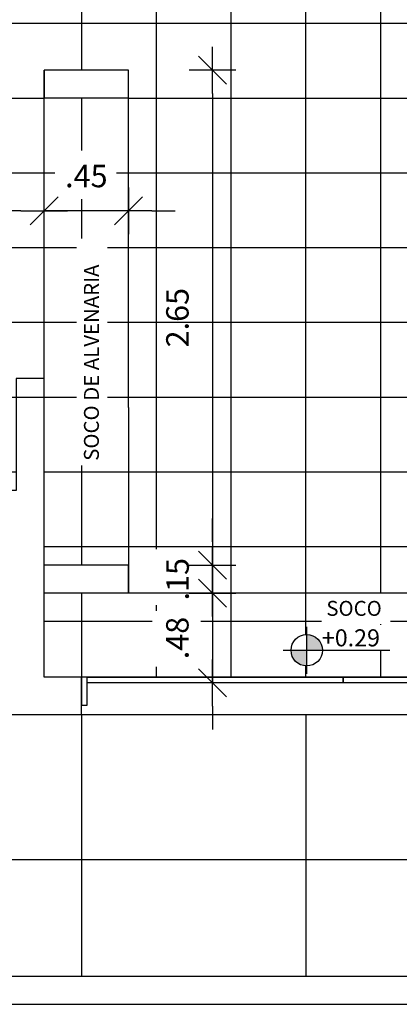
# Model space of a CAD drawing. Units: millimetres. Extents: x 2326 to 2640, y 562 to 651.
# Drawn here: x 2370 to 2372, y 605 to 610 of the extents above; entities that cross this region are included whole.
import ezdxf

# ---------------------------------------------------------------- set-up
doc = ezdxf.new("R2010")
doc.units = ezdxf.units.MM
doc.linetypes.add('HIDDEN2', pattern=[4.7625, 3.175, -1.5875])
for name, color, linetype in [('01', 1, 'Continuous'), ('AR-ALV', 5, 'Continuous'), ('AR-ESQ', 2, 'Continuous'), ('AR-TXT', 1, 'Continuous'), ('ARQ-ALV-CORTE', 5, 'Continuous'), ('ARQ-ALV-VISTA2', 2, 'Continuous'), ('ARQ-CTA-1_075', 1, 'Continuous'), ('ARQ-SMB-1_100', 1, 'Continuous'), ('HATCH', 13, 'Continuous'), ('PAGINAÇAO1', 252, 'Continuous')]:
    doc.layers.add(name, color=color, linetype=linetype)
doc.styles.add('A16-E50', font='arial.ttf', dxfattribs={"height": 0.08})
doc.styles.add('FNDE Text Cota 0075', font='verdana.ttf', dxfattribs={"height": 0.12})
doc.dimstyles.new('FNDE 1-075', dxfattribs={"dimscale": 2.5, "dimtxt": 0.12, "dimasz": 0.05, "dimexe": 0.15, "dimexo": 0.15, "dimgap": 0.05, "dimtad": 1, "dimzin": 4, "dimdsep": 46, "dimtxsty": 'FNDE Text Cota 0075', "dimblk": 'tic', "dimcen": 0.15, "dimdle": 0.15, "dimse1": 1, "dimse2": 1, "dimclrd": 251, "dimclre": 251, "dimclrt": 256, "dimaunit": 1, "dimadec": 3, "dimazin": 0, "dimtfac": 1, "dimtix": 1, "dimtmove": 2, "dimatfit": 3, "dimldrblk": 'tic', "dimfxl": 0.15, "dimtvp": 1, "dimtolj": 1, "dimtzin": 0, "dimarcsym": 0})

# ---------------------------------------------------------------- blocks, each defined once
blk = doc.blocks.new('tic')
at = {"color": 251}
for p, q in [((0, -1), (0, 1)), ((-1, 0), (1, 0))]:
    blk.add_line(p, q, dxfattribs=at)
blk.add_line((-0.6, -0.6), (0.6, 0.6))
blk = doc.blocks.new('*D536')
at = {"layer": 'ARQ-CTA-1_075', "color": 251, "lineweight": -2, "transparency": 16777216}
for p, q in [((2369.9699, 609.3559), (2369.8449, 609.3559)), ((2370.5449, 609.3559), (2370.0949, 609.3559)), ((2370.6699, 609.3559), (2370.7949, 609.3559))]:
    blk.add_line(p, q, dxfattribs=at)
at = {"layer": 'DEFPOINTS', "color": 0, "transparency": 16777216}
for p in [(2370.0949, 609.9588), (2370.5449, 609.9588), (2370.0949, 609.3559)]:
    blk.add_point(p, dxfattribs=at)
at = {"layer": 'ARQ-CTA-1_075', "color": 251, "lineweight": -2, "transparency": 16777216, "xscale": 0.125, "yscale": 0.125, "zscale": 0.125}
blk.add_blockref('tic', (2370.0949, 609.3559), dxfattribs=at)
at = {"layer": 'ARQ-CTA-1_075', "color": 251, "lineweight": -2, "transparency": 16777216, "xscale": 0.125, "yscale": 0.125, "zscale": 0.125, "rotation": 180}
blk.add_blockref('tic', (2370.5449, 609.3559), dxfattribs=at)
at = {"layer": 'ARQ-CTA-1_075', "transparency": 16777216, "insert": (2370.3199, 609.5421), "char_height": 0.12, "attachment_point": 5, "style": 'FNDE Text Cota 0075'}
blk.add_mtext('\\A1;.45', dxfattribs=at)
blk = doc.blocks.new('*D544')
at = {"layer": 'ARQ-CTA-1_075', "color": 251, "lineweight": -2, "transparency": 16777216}
blk.add_line((2370.9948, 609.9838), (2370.9948, 607.5843), dxfattribs=at)
at = {"layer": 'DEFPOINTS', "color": 0, "transparency": 16777216}
for p in [(2370.0949, 610.1088), (2370.5449, 607.4593), (2370.9948, 607.4593)]:
    blk.add_point(p, dxfattribs=at)
at = {"layer": 'ARQ-CTA-1_075', "color": 251, "lineweight": -2, "transparency": 16777216, "xscale": 0.125, "yscale": 0.125, "zscale": 0.125}
for p, rotation in [((2370.9948, 610.1088), 90), ((2370.9948, 607.4593), 270)]:
    blk.add_blockref('tic', p, dxfattribs=dict(at, rotation=rotation))
at = {"layer": 'ARQ-CTA-1_075', "transparency": 16777216, "insert": (2370.8073, 608.7841), "char_height": 0.12, "attachment_point": 5, "rotation": 90, "style": 'FNDE Text Cota 0075'}
blk.add_mtext('\\A1;2.65', dxfattribs=at)
blk = doc.blocks.new('*D545')
at = {"layer": 'ARQ-CTA-1_075', "color": 251, "lineweight": -2, "transparency": 16777216}
for p, q in [((2370.9948, 607.5843), (2370.9948, 607.7093)), ((2370.9948, 607.4593), (2370.9948, 607.3093)), ((2370.9948, 607.1843), (2370.9948, 607.0593))]:
    blk.add_line(p, q, dxfattribs=at)
at = {"layer": 'DEFPOINTS', "color": 0, "transparency": 16777216}
for p in [(2370.5449, 607.4593), (2370.5449, 607.3093), (2370.9948, 607.3093)]:
    blk.add_point(p, dxfattribs=at)
at = {"layer": 'ARQ-CTA-1_075', "color": 251, "lineweight": -2, "transparency": 16777216, "xscale": 0.125, "yscale": 0.125, "zscale": 0.125}
for p, rotation in [((2370.9948, 607.4593), 270), ((2370.9948, 607.3093), 90)]:
    blk.add_blockref('tic', p, dxfattribs=dict(at, rotation=rotation))
at = {"layer": 'ARQ-CTA-1_075', "transparency": 16777216, "insert": (2370.8084, 607.3843), "char_height": 0.12, "attachment_point": 5, "rotation": 90, "style": 'FNDE Text Cota 0075'}
blk.add_mtext('\\A1;.15', dxfattribs=at)
blk = doc.blocks.new('*D546')
at = {"layer": 'ARQ-CTA-1_075', "color": 251, "lineweight": -2, "transparency": 16777216}
for p, q in [((2370.9948, 607.4343), (2370.9948, 607.5593)), ((2370.9948, 607.3093), (2370.9948, 606.8295)), ((2370.9948, 606.7045), (2370.9948, 606.5795))]:
    blk.add_line(p, q, dxfattribs=at)
at = {"layer": 'DEFPOINTS', "color": 0, "transparency": 16777216}
for p in [(2370.5449, 607.3093), (2370.5449, 606.8295), (2370.9948, 606.8295)]:
    blk.add_point(p, dxfattribs=at)
at = {"layer": 'ARQ-CTA-1_075', "color": 251, "lineweight": -2, "transparency": 16777216, "xscale": 0.125, "yscale": 0.125, "zscale": 0.125}
for p, rotation in [((2370.9948, 607.3093), 270), ((2370.9948, 606.8295), 90)]:
    blk.add_blockref('tic', p, dxfattribs=dict(at, rotation=rotation))
at = {"layer": 'ARQ-CTA-1_075', "transparency": 16777216, "insert": (2370.8071, 607.0694), "char_height": 0.12, "attachment_point": 5, "rotation": 90, "style": 'FNDE Text Cota 0075'}
blk.add_mtext('\\A1;.48', dxfattribs=at)

msp = doc.modelspace()

# ---------------------------------------------------------------- hatches: boundary and pattern name
at = {"layer": 'AR-TXT', "linetype": 'Continuous', "ltscale": 0.5}
h = msp.add_hatch(color=251, dxfattribs=at)
h.paths.add_polyline_path([(2371.4156, 607.004, 0.414214), (2371.4996, 606.92), (2371.4996, 607.004)])
h.paths.add_polyline_path([(2371.5836, 607.004, 0.414214), (2371.4996, 607.088), (2371.4996, 607.004)])
at = {"layer": 'HATCH'}
h = msp.add_hatch(dxfattribs=at)
h.set_pattern_fill('_USER', color=251, scale=1.2, double=1, pattern_type=0)
h.set_pattern_definition([(0, (2376.2949, 623.8843), (0, 1.2), []), (90, (2376.2949, 623.8843), (-1.2, 7e-17), [])])
h.paths.add_polyline_path([(2381.0329, 628.3093), (2379.4949, 628.3093), (2379.4949, 633.9093), (2385.8829, 633.9093), (2385.8829, 638.0093), (2379.4949, 638.0093), (2379.4949, 642.5593), (2378.8949, 642.5593), (2378.8949, 642.3593), (2378.5449, 642.3593), (2378.5449, 641.8994), (2378.5749, 641.8994), (2378.5749, 640.3994), (2378.5449, 639.3494), (2378.5749, 639.3494), (2378.5749, 637.8494), (2378.5449, 637.4093), (2378.8949, 637.4093), (2378.8948, 634.5092), (2378.5449, 634.5093), (2378.5449, 634.0594), (2378.5749, 634.0594), (2378.5749, 632.5594), (2378.5449, 632.5594), (2378.5449, 631.5094), (2378.5749, 631.5094), (2378.5749, 630.0094), (2378.5449, 629.5593), (2378.8949, 629.5593), (2378.8949, 629.3593), (2378.3949, 629.3594), (2378.3949, 629.3294), (2376.8949, 629.3294), (2376.4149, 629.3593), (2376.4149, 628.1093), (2376.2949, 628.1093), (2376.2949, 623.8843), (2378.5449, 623.8843), (2378.5449, 620.8593), (2378.8949, 620.8593), (2378.8949, 620.6593), (2378.5449, 620.6593), (2378.5449, 620.2094), (2378.5749, 620.2094), (2378.5749, 618.7094), (2378.5449, 618.7094), (2378.5449, 617.6594), (2378.5749, 617.6594), (2378.5749, 616.1594), (2378.5449, 616.1594), (2378.5449, 615.7094), (2378.8949, 615.7094), (2378.8949, 612.8093), (2378.5449, 612.8093), (2378.5449, 612.3594), (2378.5749, 612.3594), (2378.5749, 610.8594), (2378.5449, 610.8594), (2378.5449, 609.8094), (2378.5749, 609.8094), (2378.5749, 608.3094), (2378.5449, 607.8593), (2378.8949, 607.8593), (2378.8949, 607.6593), (2376.4949, 607.6593), (2376.4949, 606.6593), (2369.8949, 606.6593), (2369.8949, 605.2593), (2383.2329, 605.2468), (2383.2329, 606.1593), (2385.8829, 606.1593), (2385.8829, 607.6593), (2380.8829, 607.6593), (2380.8829, 607.8093), (2381.0329, 607.8093), (2381.0329, 609.0593), (2380.8829, 609.0593), (2380.8829, 620.7093), (2380.18, 620.7093), (2380.18, 620.8593), (2381.0329, 620.8593)])
at = {"layer": 'PAGINAÇAO1'}
h = msp.add_hatch(dxfattribs=at)
h.set_pattern_fill('_USER', color=252, scale=0.4, double=1, pattern_type=0)
h.set_pattern_definition([(0, (2371.8949, 615.55928), (0, 0.4), []), (90, (2371.8949, 615.55928), (-0.4, 2e-17), [])])
h.paths.add_polyline_path([(2376.0949, 613.5588), (2374.0449, 613.5588), (2374.0449, 613.1088), (2376.0949, 613.1088)])
edge = h.paths.add_edge_path(flags=16)
edge.add_arc((2375.599, 613.3141), 0.084, 0, 360)
edge = h.paths.add_edge_path(flags=17)
edge.add_line((2373.8949, 613.3202), (2373.5319, 613.3202))
edge.add_arc((2373.4479, 613.3202), 0.084, -180, 0, ccw=False)
edge.add_line((2373.3639, 613.3202), (2373.3149, 613.3202))
edge.add_line((2373.3149, 613.3202), (2373.3149, 613.1088))
edge.add_line((2373.3149, 613.1088), (2373.8949, 613.1088))
edge.add_line((2373.8949, 613.1088), (2373.8949, 613.3202))
h.paths.add_polyline_path([(2373.8949, 611.1393), (2373.4249, 611.1393), (2373.4249, 608.7593), (2373.8949, 608.7593)], flags=17)
h.paths.add_polyline_path([(2373.8949, 608.6093), (2373.4249, 608.6093), (2373.4249, 607.3093), (2372.3199, 607.3093), (2372.3199, 606.8595), (2372.3949, 606.8595), (2373.8949, 606.8595)])
h.paths.add_polyline_path([(2372.1699, 607.3093), (2370.5449, 607.3093), (2370.0949, 607.3093), (2370.0949, 606.8593), (2370.2949, 606.8593), (2370.2949, 606.8595), (2370.3249, 606.8595), (2372.1699, 606.8595)])
edge = h.paths.add_edge_path(flags=16)
edge.add_arc((2371.4996, 607.004), 0.084, 0, 360)
h.paths.add_polyline_path([(2370.5449, 608.3039), (2370.5449, 609.9588), (2370.0949, 609.9588), (2370.0949, 608.4593), (2370.0949, 607.4593), (2370.5449, 607.4593)], flags=17)
h.paths.add_polyline_path([(2369.9449, 608.3093), (2367.7949, 608.3093), (2367.7949, 608.4593), (2367.4449, 608.4593), (2367.4449, 607.8593), (2367.6449, 607.8593), (2369.9449, 607.8593)])
edge = h.paths.add_edge_path(flags=16)
edge.add_arc((2368.7704, 607.9763), 0.084, 0, 360)
h.paths.add_polyline_path([(2367.7949, 611.1593), (2367.4449, 611.1593), (2367.4449, 608.6093), (2367.7949, 608.6093)])
h.paths.add_polyline_path([(2367.7949, 612.7893), (2367.4449, 612.7893), (2367.4449, 611.3093), (2367.7949, 611.3093)])
h.paths.add_polyline_path([(2369.9449, 613.5588), (2367.4449, 613.5588), (2367.4449, 612.9393), (2367.7949, 612.9393), (2367.7949, 613.2088), (2369.9449, 613.2088)])
edge = h.paths.add_edge_path(flags=17)
edge.add_line((2370.4449, 615.4185), (2370.2791, 615.4185))
edge.add_arc((2370.1951, 615.4185), 0.084, -180, 0, ccw=False)
edge.add_line((2370.1111, 615.4185), (2370.0949, 615.4185))
edge.add_line((2370.0949, 615.4185), (2370.0949, 613.7088))
edge.add_line((2370.0949, 613.7088), (2370.1449, 613.7088))
edge.add_line((2370.1449, 613.7088), (2370.4449, 613.7088))
edge.add_line((2370.4449, 613.7088), (2370.4449, 615.4185))
edge = h.paths.add_edge_path(flags=17)
edge.add_line((2373.8949, 613.5588), (2373.3149, 613.5588))
edge.add_line((2373.3149, 613.5588), (2373.3149, 613.3202))
edge.add_line((2373.3149, 613.3202), (2373.3639, 613.3202))
edge.add_arc((2373.4479, 613.3202), 0.084, 0, 180, ccw=False)
edge.add_line((2373.5319, 613.3202), (2373.8949, 613.3202))
edge.add_line((2373.8949, 613.3202), (2373.8949, 613.5588))
h.paths.add_polyline_path([(2373.1649, 613.1088), (2373.1649, 613.5588), (2371.8949, 613.5588), (2371.8949, 615.5593), (2370.5798, 615.5593), (2370.4449, 615.5593), (2370.4449, 615.5093), (2370.4449, 613.7088), (2370.61, 613.7088), (2370.61, 613.5588), (2370.0949, 613.5588), (2370.0949, 612.8093), (2369.9449, 612.8093), (2369.9449, 613.2088), (2367.7949, 613.2088), (2367.7949, 611.3093), (2368.9449, 611.3093), (2368.9449, 611.1593), (2367.7949, 611.1593), (2367.7949, 608.3093), (2370.0949, 608.3093), (2370.0949, 610.1088), (2370.5449, 610.1088), (2370.5449, 607.3093), (2373.4249, 607.3093), (2373.4249, 611.2993), (2376.0949, 611.3093), (2376.0949, 613.1088), (2374.0448, 613.1088), (2374.0448, 612.8093), (2373.8948, 612.8093), (2373.8949, 613.1088)])
h.paths.add_polyline_path([(2375.6567, 613.336), (2376.0256, 613.336), (2376.0256, 613.4757), (2375.6567, 613.4757)], flags=16)
h.paths.add_polyline_path([(2374.2859, 613.1531), (2375.4998, 613.1531), (2375.4998, 613.318), (2374.2859, 613.318)], flags=16)
h.paths.add_polyline_path([(2373.4806, 609.4187), (2373.8105, 609.4187), (2373.8105, 609.6793), (2373.4806, 609.6793)], flags=16)
h.paths.add_polyline_path([(2373.5866, 609.7889), (2373.5866, 611.0029), (2373.4217, 611.0029), (2373.4217, 609.7889)], flags=17)
h.paths.add_polyline_path([(2373.049, 606.8992), (2373.049, 607.2291), (2372.7884, 607.2291), (2372.7884, 606.8992)], flags=16)
h.paths.add_polyline_path([(2370.9318, 607.215), (2370.9318, 607.5449), (2370.6712, 607.5449), (2370.6712, 607.215)])
h.paths.add_polyline_path([(2370.932, 606.9151), (2370.932, 607.245), (2370.6714, 607.245), (2370.6714, 606.9151)], flags=16)
h.paths.add_polyline_path([(2371.5573, 607.0001), (2371.9262, 607.0001), (2371.9262, 607.1398), (2371.5573, 607.1398)], flags=16)
h.paths.add_polyline_path([(2371.5793, 607.1432), (2371.9485, 607.1432), (2371.9485, 607.308), (2371.5793, 607.308)], flags=16)
h.paths.add_polyline_path([(2370.1506, 609.4187), (2370.4805, 609.4187), (2370.4805, 609.6793), (2370.1506, 609.6793)], flags=16)
h.paths.add_polyline_path([(2370.4323, 607.9932), (2370.4323, 609.2072), (2370.2675, 609.2072), (2370.2675, 607.9932)], flags=16)
h.paths.add_polyline_path([(2369.6115, 607.915), (2369.6115, 608.2449), (2369.3509, 608.2449), (2369.3509, 607.915)], flags=16)
h.paths.add_polyline_path([(2368.1141, 607.9896), (2368.1141, 608.3195), (2367.8535, 608.3195), (2367.8535, 607.9896)], flags=16)
h.paths.add_polyline_path([(2368.8281, 607.9981), (2369.1971, 607.9981), (2369.1971, 608.1378), (2368.8281, 608.1378)], flags=16)
h.paths.add_polyline_path([(2368.2119, 608.1375), (2369.4259, 608.1375), (2369.4259, 608.3023), (2368.2119, 608.3023)], flags=16)
h.paths.add_polyline_path([(2367.4506, 609.42), (2367.7805, 609.42), (2367.7805, 609.6806), (2367.4506, 609.6806)], flags=16)
h.paths.add_polyline_path([(2367.7834, 609.8918), (2367.7834, 611.1058), (2367.6185, 611.1058), (2367.6185, 609.8918)], flags=16)
h.paths.add_polyline_path([(2367.7834, 611.3997), (2367.7834, 612.724), (2367.6185, 612.724), (2367.6185, 611.3997)], flags=16)
h.paths.add_polyline_path([(2369.2449, 613.2189), (2369.2449, 613.5488)], flags=16)
h.paths.add_polyline_path([(2368.1141, 612.7608), (2368.1141, 613.0408), (2367.9194, 613.0408), (2367.9096, 612.7786)], flags=16)
h.paths.add_polyline_path([(2367.9335, 613.2753), (2368.09, 613.2753), (2368.075, 613.5326), (2367.9184, 613.5326)], flags=16)
h.paths.add_polyline_path([(2368.2027, 613.2126), (2368.6931, 613.2126), (2368.6931, 613.3775), (2368.2027, 613.3775)], flags=16)
h.paths.add_polyline_path([(2370.1006, 613.9371), (2370.4305, 613.9371), (2370.4305, 614.1977), (2370.1006, 614.1977)], flags=16)
h.paths.add_polyline_path([(2370.4334, 614.1464), (2370.4334, 615.3603), (2370.2685, 615.3603), (2370.2685, 614.1464)], flags=16)
h.paths.add_polyline_path([(2373.5056, 613.3163), (2373.8745, 613.3163), (2373.8745, 613.456), (2373.5056, 613.456)], flags=17)

# ---------------------------------------------------------------- linework, layer by layer
at = {"color": 1}
msp.add_line((2375.8949, 606.6592), (2370.2949, 606.6593), dxfattribs=at)
msp.add_lwpolyline([(2373.8949, 606.8595), (2370.0949, 606.8593), (2370.0949, 608.4593), (2369.9449, 608.4593), (2369.9449, 607.8593), (2367.4449, 607.8593), (2367.4449, 611.1593), (2368.9449, 611.1593), (2368.9449, 611.3093), (2367.4449, 611.3093), (2367.4449, 613.5588), (2369.9449, 613.5588), (2369.9449, 612.8093), (2370.0949, 612.8093), (2370.0949, 613.5588), (2370.61, 613.5588), (2370.61, 613.7088), (2370.0949, 613.7088), (2370.0949, 615.5093), (2370.0949, 615.5593), (2370.5798, 615.5593), (2371.8949, 615.5593), (2371.8949, 613.5588), (2373.8949, 613.5588)], dxfattribs=at)
at = {"layer": '01', "linetype": 'HIDDEN2', "ltscale": 10}
for p, q in [((2370.0949, 608.4593), (2370.0949, 610.1088)), ((2370.5449, 608.3039), (2370.5449, 609.9588)), ((2370.5449, 608.3039), (2370.5449, 607.3093)), ((2373.4249, 607.3093), (2370.5449, 607.3093))]:
    msp.add_line(p, q, dxfattribs=at)
at = {"layer": 'AR-ALV'}
for p, q in [((2370.0949, 608.4593), (2369.9449, 608.4593)), ((2370.0949, 606.8593), (2370.0949, 608.4593)), ((2370.2949, 606.8593), (2370.0949, 606.8593)), ((2370.2949, 606.6593), (2370.2949, 606.8593)), ((2370.2949, 606.6593), (2369.8949, 606.6593))]:
    msp.add_line(p, q, dxfattribs=at)
at = {"layer": 'AR-ESQ'}
msp.add_lwpolyline([(2370.2949, 606.7095), (2370.3249, 606.7095), (2370.3249, 606.8595), (2370.2949, 606.8595)], close=True, dxfattribs=at)
for points in [[(2370.3249, 606.8595), (2370.9949, 606.8595), (2370.9949, 606.8295), (2370.3249, 606.8295), (2370.3249, 606.8595)], [(2370.9936, 606.8595), (2371.6949, 606.8595), (2371.6949, 606.8295), (2370.9949, 606.8295), (2370.9949, 606.8595)], [(2371.6936, 606.8595), (2372.3949, 606.8595), (2372.3949, 606.8295), (2371.6949, 606.8295), (2371.6949, 606.8595)]]:
    msp.add_lwpolyline(points, dxfattribs=at)
at = {"layer": 'AR-TXT', "color": 251}
for p, q in [((2371.4996, 606.878), (2371.4996, 607.13)), ((2371.3736, 607.004), (2371.5836, 607.004)), ((2371.5836, 607.004), (2371.945, 607.004))]:
    msp.add_line(p, q, dxfattribs=at)
msp.add_circle((2371.4996, 607.004), 0.084, dxfattribs=at)
at = {"layer": 'ARQ-ALV-CORTE'}
for p, q in [((2326.1829, 605.2593), (2383.2329, 605.2593)), ((2326.0329, 605.1093), (2386.0329, 605.1093))]:
    msp.add_line(p, q, dxfattribs=at)
at = {"layer": 'ARQ-ALV-VISTA2'}
for p, q in [((2370.5449, 610.1088), (2370.0949, 610.1088)), ((2370.0949, 610.1088), (2370.0949, 609.9588)), ((2370.5449, 609.9588), (2370.5449, 610.1088)), ((2370.5449, 609.9588), (2370.0949, 609.9588)), ((2370.5449, 607.4593), (2370.0949, 607.4593)), ((2370.5449, 607.3093), (2370.5449, 607.4593)), ((2370.5449, 607.3093), (2370.0949, 607.3093))]:
    msp.add_line(p, q, dxfattribs=at)

# ---------------------------------------------------------------- texts
at = {"layer": 'AR-TXT', "insert": (2370.3072, 608.0182), "char_height": 0.08, "attachment_point": 1, "rotation": 90, "style": 'A16-E50'}
msp.add_mtext_dynamic_manual_height_columns('SOCO DE ALVENARIA', width=1.549062, gutter_width=1, heights=[0], dxfattribs=at)
at = {"layer": 'AR-TXT', "insert": (2371.6044, 607.2683), "char_height": 0.08, "attachment_point": 1, "style": 'A16-E50'}
msp.add_mtext_dynamic_manual_height_columns('SOCO ', width=1.549062, gutter_width=1, heights=[0], dxfattribs=at)
at = {"layer": 'ARQ-SMB-1_100', "style": 'A16-E50'}
msp.add_attdef('+0.29', (2371.5806, 607.025), 'NA', height=0.0912, dxfattribs=at)

# ---------------------------------------------------------------- dimensions: what is measured, and where the dimension line sits
at = {"layer": 'ARQ-CTA-1_075'}
for base, p1, p2, picture, middle in [((2370.9948, 607.4593), (2370.0949, 610.1088), (2370.5449, 607.4593), '*D544', (2370.8073, 608.7841)), ((2370.9948, 607.3093), (2370.5449, 607.4593), (2370.5449, 607.3093), '*D545', (2370.8084, 607.3843)), ((2370.9948, 606.8295), (2370.5449, 607.3093), (2370.5449, 606.8295), '*D546', (2370.8071, 607.0694))]:
    dim = msp.add_linear_dim(base=base, p1=p1, p2=p2, angle=90, dimstyle='FNDE 1-075', dxfattribs=at)
    dim.commit()
    dim.dimension.update_dxf_attribs({"geometry": picture, "text_midpoint": middle})
dim = msp.add_linear_dim(base=(2370.0949, 609.3559), p1=(2370.5449, 609.9588), p2=(2370.0949, 609.9588), dimstyle='FNDE 1-075', dxfattribs=at)
dim.commit()
dim.dimension.update_dxf_attribs({"geometry": '*D536', "text_midpoint": (2370.3199, 609.5421)})

doc.saveas('drawing.dxf')
